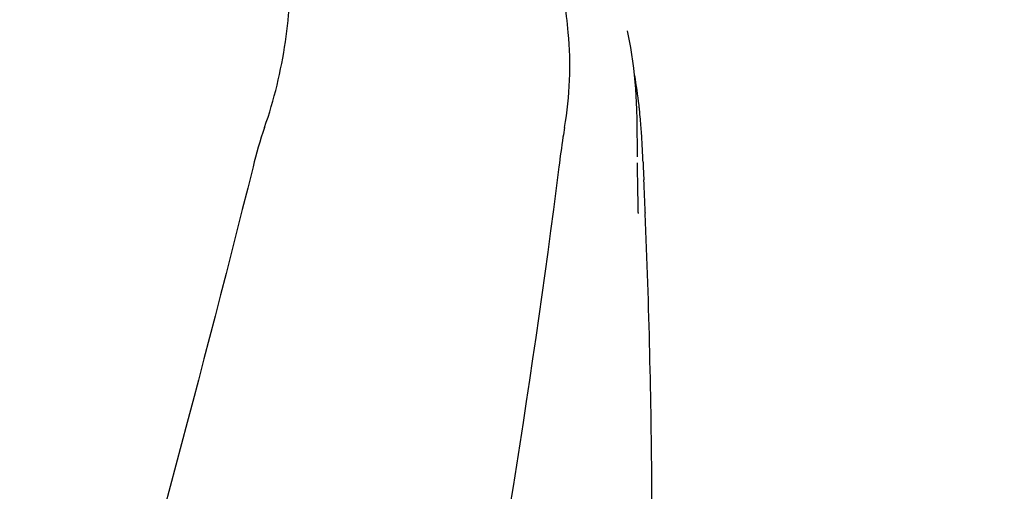
# Model space of a CAD drawing. Units: millimetres. Extents: x 1274 to 7008, y -4616 to 3317.
# Drawn here: x 2206 to 2338, y 1537 to 1600 of the extents above; entities that cross this region are included whole.
import ezdxf

# ---------------------------------------------------------------- set-up
doc = ezdxf.new("R2010")
doc.units = ezdxf.units.MM
doc.header["$LTSCALE"] = 30.734
doc.header["$PDMODE"] = 3
doc.header["$PDSIZE"] = 1
doc.layers.get('0').update_dxf_attribs({"linetype": 'CONTINUOUS'})
doc.layers.get('Defpoints').update_dxf_attribs({"linetype": 'CONTINUOUS'})
doc.layers.add('COTAS', color=7, linetype='CONTINUOUS')
doc.styles.add('ARIAL', font='arial.ttf')
doc.dimstyles.new('Diseño_PlanosFabricacion', dxfattribs={"dimtxt": 55, "dimasz": 60, "dimexe": 10, "dimexo": 10, "dimgap": 10, "dimtad": 1, "dimtih": 1, "dimtoh": 1, "dimdec": 0, "dimzin": 1, "dimdsep": 46, "dimtxsty": 'ARIAL', "dimcen": 15, "dimadec": 0, "dimazin": 0, "dimtp": 0.05, "dimtm": 0.05, "dimtfac": 1, "dimtdec": 0, "dimtofl": 0, "dimtmove": 0, "dimatfit": 3, "dimfxl": 0, "dimtolj": 1, "dimarcsym": 0})

# ---------------------------------------------------------------- blocks, each defined once
blk = doc.blocks.new('*D0')
at = {"layer": 'COTAS', "color": 0, "lineweight": -2}
for p, q in [((3298.75, 1860.88), (1515.51, 1860.88)), ((1525.51, 1800.88), (1525.51, 1119.54)), ((1525.51, 537.72), (1525.51, 1043.34)), ((2267.97, 477.72), (1515.51, 477.72))]:
    blk.add_line(p, q, dxfattribs=at)
at = {"layer": 'COTAS', "color": 0, "lineweight": 0}
for points in [[(1515.51, 1800.88), (1535.51, 1800.88), (1525.51, 1860.88)], [(1515.51, 537.72), (1535.51, 537.72), (1525.51, 477.72)]]:
    blk.add_solid(points, dxfattribs=at)
at = {"layer": 'Defpoints', "color": 0, "lineweight": 0}
for p in [(3308.75, 1860.88), (1525.51, 477.72), (2277.97, 477.72)]:
    blk.add_point(p, dxfattribs=at)
at = {"layer": 'COTAS', "color": 0, "insert": (1525.51, 1081.44), "char_height": 55, "attachment_point": 5, "style": 'ARIAL'}
blk.add_mtext('\\A1;1383 mm', dxfattribs=at)

msp = doc.modelspace()

# ---------------------------------------------------------------- linework, layer by layer
for p, q in [((2287.44, 1598.44), (2287.44, 1598.45)), ((2288.76, 1581.52), (2288.72, 1586.56)), ((2288.76, 1581.52), (2288.76, 1581.55)), ((2289.54, 1580.18), (2289.62, 1578.44)), ((2288.86, 1574.06), (2288.79, 1578.41)), ((2288.79, 1578.38), (2288.79, 1578.39)), ((2288.86, 1574.05), (2288.86, 1573.93)), ((2289.8, 1574.09), (2289.81, 1573.96))]:
    msp.add_line(p, q)
for points in [[(2288.72, 1586.56), (2288.69, 1587.88), (2288.55, 1590.67), (2288.27, 1593.44), (2287.87, 1596.2), (2287.44, 1598.45)], [(2288.79, 1578.39), (2288.78, 1579.13), (2288.77, 1579.67), (2288.77, 1580.21), (2288.76, 1580.75)]]:
    msp.add_lwpolyline(points)
for centre, radius, start, end in [((2222.88, 1580.8), 66.54, 6.6198, 10.0942), ((2223.26, 1580.85), 66.15, 6.1003, 6.6187), ((2223.65, 1580.89), 65.75, 4.975, 6.101), ((2224.31, 1580.95), 65.09, 3.9856, 4.975), ((2126.92, 1574.27), 162.72, 3.1747, 3.9491), ((2008.08, 1567.62), 281.74, 2.6879, 3.1863), ((1143.08, 1527.65), 1147.66, 2.31901, 2.53603), ((1156.78, 1528.14), 1133.96, 0.4303, 2.31547), ((1175.7, 1528.4), 1115.03, 355.90865, 0.42436)]:
    msp.add_arc(centre, radius, start, end)
for points, knots in [([(2238.73, 1585.47), (2240.05, 1589.2), (2241.41, 1594.96), (2242.2, 1602.66), (2242.31, 1608.26), (2242.02, 1613.65), (2241.48, 1617.99), (2240.76, 1621.31), (2239.9, 1624.4), (2239.16, 1626.65), (2238.73, 1628.13)], [0, 0, 0, 0, 0.272802, 0.405506, 0.534576, 0.659117, 0.778466, 0.836403, 0.893149, 1, 1, 1, 1]), ([(2278.99, 1585.47), (2279.72, 1589.67), (2279.92, 1595.43), (2279.17, 1601.06), (2278.93, 1602.46)], [0, 0, 0, 0, 0.749546, 1, 1, 1, 1]), ([(2278.99, 1585.47), (2278.91, 1585.04), (2278.62, 1583.28), (2278.39, 1581.51), (2278.22, 1580.18)], [0, 0, 0, 0, 0.24706, 1, 1, 1, 1]), ([(2237.2, 1580.18), (2229.55, 1549.63), (2213.03, 1488.73), (2186.57, 1397.87), (2160.48, 1307.11), (2144.65, 1246.3), (2137.5, 1215.84)], [0, 0, 0, 0, 0.250045, 0.501065, 0.751542, 1, 1, 1, 1]), ([(2278.22, 1580.18), (2274.36, 1549.63), (2264.32, 1488.49), (2243.58, 1397.48), (2218.72, 1306.71), (2200.67, 1246.37), (2191.62, 1216.12)], [0, 0, 0, 0, 0.24654, 0.495672, 0.747175, 1, 1, 1, 1])]:
    msp.add_open_spline(points, degree=3, knots=knots)
for points in [[(2238.73, 1585.47), (2238.12, 1583.74), (2237.64, 1581.96), (2237.2, 1580.18)], [(2289.51, 1580.83), (2289.52, 1580.61), (2289.53, 1580.39), (2289.54, 1580.18)]]:
    msp.add_open_spline(points, degree=3)

# ---------------------------------------------------------------- dimensions: what is measured, and where the dimension line sits
at = {"layer": 'COTAS'}
dim = msp.add_linear_dim(base=(1525.51, 477.72), p1=(3308.75, 1860.88), p2=(2277.97, 477.72), angle=90, dimstyle='Diseño_PlanosFabricacion', override={"dimpost": ' mm'}, dxfattribs=at)
dim.commit()
dim.dimension.update_dxf_attribs({"geometry": '*D0', "text_midpoint": (1525.51, 1081.44), "dimtype": 160})

doc.saveas('drawing.dxf')
